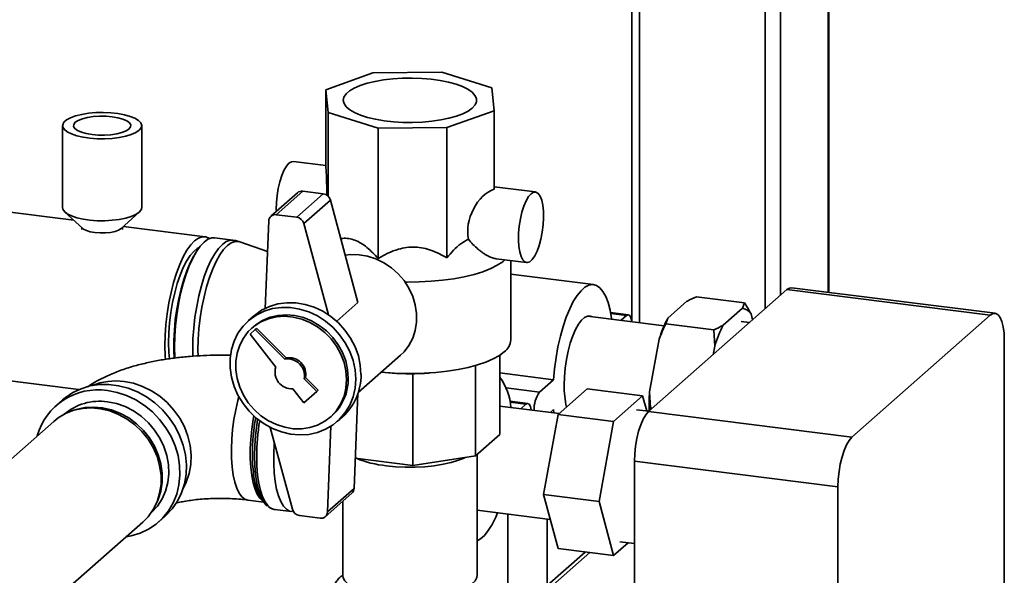
# Paper-space layout 'Blatt1' of a CAD drawing. Units: millimetres. Extents: x 0 to 5940, y 0 to 4200.
# Drawn here: x 5319 to 5568, y 1807 to 1948 of the extents above; entities that cross this region are included whole.
import ezdxf

# ---------------------------------------------------------------- set-up
doc = ezdxf.new("R2010")
doc.units = ezdxf.units.MM
doc.header["$LTSCALE"] = 10

psp = doc.layouts.new('Blatt1')

# ---------------------------------------------------------------- linework, layer by layer
at = {"color": 7, "linetype": 'Continuous', "lineweight": 35}
for p, q in [((5523.54, 2203.75), (5523.54, 1879.02)), ((5523.73, 1878.99), (5523.73, 2203.92)), ((5511.51, 2193.15), (5511.51, 1878.25)), ((5507.65, 2189.74), (5507.65, 1874.84)), ((5475.84, 2161.69), (5475.84, 1871.33)), ((5473.9, 2159.98), (5473.9, 1871.78)), ((5425.86, 1934.71), (5408.47, 1934.52)), ((5438.54, 1930.74), (5425.86, 1934.71)), ((5408.47, 1934.52), (5396.56, 1930.3)), ((5396.56, 1930.3), (5397.1, 1924.5)), ((5396.56, 1910.5), (5396.56, 1930.3)), ((5439.08, 1924.94), (5438.54, 1930.74)), ((5427.17, 1920.71), (5439.08, 1924.94)), ((5439.08, 1905.14), (5439.08, 1924.94)), ((5397.1, 1924.5), (5409.79, 1920.53)), ((5397.1, 1903.34), (5397.1, 1924.5)), ((5329.98, 1921.19), (5329.98, 1900.45)), ((5349.98, 1900.45), (5349.98, 1921.19)), ((5409.79, 1920.53), (5427.17, 1920.71)), ((5409.79, 1887.54), (5409.79, 1920.53)), ((5427.17, 1887.72), (5427.17, 1920.71)), ((5396.56, 1911.08), (5388.33, 1912.12)), ((5332.82, 1897.26), (5244.41, 1908.4)), ((5449.56, 1904.41), (5439.08, 1905.73)), ((5389.38, 1904.2), (5382.66, 1898.27)), ((5390.7, 1904.58), (5383.98, 1898.66)), ((5395.9, 1903.93), (5389.19, 1898)), ((5395.9, 1903.93), (5390.7, 1904.58)), ((5397.7, 1902.33), (5390.99, 1896.4)), ((5404.67, 1876.42), (5397.7, 1902.33)), ((5330.59, 1899.31), (5335.14, 1895.15)), ((5344.82, 1895.15), (5349.37, 1899.31)), ((5389.19, 1898), (5383.98, 1898.66)), ((5334.83, 1895.43), (5334.83, 1894.91)), ((5345.13, 1894.91), (5345.13, 1895.43)), ((5366.01, 1893.08), (5345.4, 1895.68)), ((5382.11, 1897.09), (5381.21, 1874.95)), ((5397.19, 1873.33), (5390.99, 1896.4)), ((5373.03, 1892.2), (5368.43, 1892.78)), ((5381.8, 1889.35), (5374.78, 1891.79)), ((5363.58, 1888.91), (5363.14, 1888.17)), ((5439.61, 1887.52), (5447.31, 1886.55)), ((5443.32, 1866.94), (5443.32, 1887.05)), ((5464.26, 1880.96), (5443.32, 1883.59)), ((5565.82, 1873.69), (5514.38, 1880.17)), ((5478.12, 1848.81), (5513.13, 1879.68)), ((5490.25, 1877.89), (5502.41, 1876.35)), ((5564.57, 1873.19), (5513.13, 1879.68)), ((5404.67, 1876.42), (5399.29, 1871.68)), ((5483, 1872.44), (5487.87, 1876.73)), ((5497.03, 1870.67), (5501.9, 1874.96)), ((5501.9, 1874.96), (5502.41, 1876.35)), ((5378.29, 1873), (5376.95, 1871.81)), ((5482.09, 1870.55), (5462.71, 1872.99)), ((5473.07, 1873.33), (5468.53, 1873.9)), ((5468.58, 1873.64), (5472.57, 1873.13)), ((5471.19, 1871.92), (5472.57, 1873.13)), ((5483, 1872.44), (5482.49, 1871.04)), ((5504.07, 1873.53), (5504.47, 1872.04)), ((5529.57, 1842.33), (5564.57, 1873.19)), ((5378.27, 1870.31), (5377.85, 1869.94)), ((5378.72, 1869.57), (5379.08, 1869.88)), ((5386.52, 1862.4), (5379.08, 1869.88)), ((5482.49, 1871.04), (5494.65, 1869.51)), ((5503.69, 1871.35), (5501.57, 1871.62)), ((5378.72, 1869.57), (5377.4, 1868.4)), ((5377.4, 1868.4), (5383.89, 1860.08)), ((5386.16, 1862.09), (5378.72, 1869.57)), ((5494.87, 1865.42), (5494.65, 1869.51)), ((5239.11, 1866.34), (5334.06, 1854.37)), ((5478.4, 1853.81), (5480.83, 1867.19)), ((5494.47, 1863.22), (5494.87, 1865.42)), ((5568.11, 1866.88), (5568.11, 1390.77)), ((5386.16, 1862.09), (5386.52, 1862.4)), ((5404.75, 1853.66), (5415.42, 1863.08)), ((5440.54, 1863.08), (5440.54, 1843)), ((5434.39, 1860.48), (5434.39, 1837.58)), ((5391.08, 1857.15), (5391.43, 1857.46)), ((5394.62, 1854.25), (5391.43, 1857.46)), ((5411.76, 1858.68), (5412.79, 1858.6)), ((5418.53, 1858.41), (5418.53, 1835.19)), ((5422.9, 1858.6), (5423.88, 1858.68)), ((5440.54, 1858.59), (5454.13, 1856.87)), ((5394.27, 1853.94), (5391.08, 1857.15)), ((5450.6, 1853.76), (5454.13, 1856.87)), ((5388.18, 1854.59), (5390.96, 1851.02)), ((5390.96, 1851.02), (5394.27, 1853.94)), ((5394.27, 1853.94), (5394.62, 1854.25)), ((5403.68, 1829.33), (5404.66, 1853.38)), ((5442.15, 1854.82), (5450.6, 1853.76)), ((5455.28, 1848.08), (5462.63, 1854.56)), ((5462.63, 1854.56), (5476.66, 1852.79)), ((5476.66, 1852.79), (5469.31, 1846.31)), ((5477.68, 1848.97), (5476.66, 1852.79)), ((5478.4, 1853.81), (5478.61, 1849.71)), ((5329.95, 1851.78), (5328.33, 1850.35)), ((5455.56, 1848.33), (5440.54, 1850.22)), ((5447.61, 1850.88), (5443.08, 1851.45)), ((5443.13, 1851.19), (5447.11, 1850.68)), ((5445.84, 1849.56), (5447.11, 1850.68)), ((5332.74, 1849.14), (5332.11, 1848.91)), ((5397.69, 1847.44), (5398.12, 1847.81)), ((5399.44, 1846.31), (5400.78, 1847.5)), ((5451.6, 1827.87), (5455.28, 1848.08)), ((5454.13, 1849.33), (5453.32, 1848.61)), ((5454.2, 1848.5), (5454.13, 1849.33)), ((5455.28, 1848.08), (5469.31, 1846.31)), ((5478.23, 1848.9), (5475.09, 1849.3)), ((5478.12, 1848.81), (5529.57, 1842.33)), ((5478.61, 1849.71), (5478.55, 1849.19)), ((5478.61, 1849.71), (5479.08, 1849.65)), ((5327.77, 1846.35), (5293.95, 1816.53)), ((5396.96, 1823.41), (5397.84, 1845.11)), ((5469.31, 1846.31), (5465.63, 1826.1)), ((5382.51, 1844.81), (5388.09, 1824.09)), ((5440.54, 1843), (5434.39, 1837.58)), ((5434.39, 1837.58), (5418.53, 1835.19)), ((5434.82, 1807.41), (5434.82, 1837.96)), ((5418.53, 1835.19), (5403.99, 1837.02)), ((5526.04, 1829.78), (5474.59, 1836.26)), ((5474.59, 1771.88), (5474.59, 1836.26)), ((5396.42, 1822.22), (5403.13, 1828.14)), ((5403.68, 1829.33), (5396.96, 1823.41)), ((5451.6, 1827.87), (5465.63, 1826.1)), ((5455.28, 1814.14), (5451.6, 1827.87)), ((5526.04, 1353.66), (5526.04, 1829.78)), ((5353.34, 1824.84), (5353.64, 1825.44)), ((5376.8, 1826.43), (5380.85, 1825.92)), ((5380.18, 1826.91), (5380.82, 1825.97)), ((5400.82, 1826.11), (5400.82, 1807.41)), ((5465.63, 1826.1), (5469.31, 1812.37)), ((5383.55, 1824.07), (5387.84, 1823.53)), ((5434.82, 1823.83), (5453.31, 1821.5)), ((5442.55, 1822.86), (5442.55, 1786.49)), ((5325.44, 1798.97), (5350.26, 1820.85)), ((5354.29, 1820.91), (5355.91, 1822.34)), ((5389.89, 1822.49), (5395.09, 1821.83)), ((5452.55, 1786.24), (5452.55, 1821.6)), ((5469.31, 1812.37), (5472.97, 1815.6)), ((5470.88, 1815.86), (5474.59, 1815.4)), ((5462.16, 1813.27), (5452.55, 1804.8)), ((5452.55, 1803.63), (5463.32, 1813.12)), ((5455.28, 1814.14), (5469.31, 1812.37))]:
    psp.add_line(p, q, dxfattribs=at)
at = {"color": 7, "linetype": 'Continuous', "lineweight": 35, "flags": 128}
for points in [[(5433.58, 1925.63), (5432.55, 1924.89), (5431.2, 1924.2), (5429.56, 1923.59), (5427.68, 1923.06), (5425.59, 1922.63), (5423.32, 1922.31), (5420.95, 1922.1), (5418.5, 1922.01), (5416.04, 1922.03), (5413.62, 1922.18), (5411.29, 1922.44), (5409.1, 1922.81), (5407.09, 1923.29), (5405.32, 1923.85), (5403.81, 1924.5), (5402.59, 1925.21), (5401.71, 1925.98), (5401.16, 1926.78), (5400.97, 1927.6), (5401.14, 1928.41), (5401.67, 1929.22), (5402.54, 1929.98), (5403.73, 1930.7), (5405.23, 1931.35), (5406.99, 1931.92), (5408.99, 1932.4), (5411.17, 1932.78), (5413.5, 1933.05), (5415.91, 1933.2), (5418.37, 1933.23), (5420.82, 1933.15), (5423.2, 1932.94), (5425.47, 1932.62), (5427.57, 1932.2), (5429.47, 1931.68), (5431.12, 1931.07), (5432.48, 1930.39), (5433.54, 1929.65), (5434.25, 1928.86), (5434.62, 1928.05), (5434.63, 1927.23), (5434.28, 1926.42), (5433.58, 1925.63)], [(5349.33, 1920.01), (5348.49, 1919.44), (5347.35, 1918.94), (5345.94, 1918.52), (5344.31, 1918.19), (5342.52, 1917.97), (5340.65, 1917.87), (5338.75, 1917.88), (5336.89, 1918.02), (5335.15, 1918.27), (5333.58, 1918.63), (5332.24, 1919.08), (5331.18, 1919.61), (5330.44, 1920.19), (5330.04, 1920.81), (5330.01, 1921.44), (5330.33, 1922.07), (5331, 1922.66), (5332, 1923.2), (5333.28, 1923.67), (5334.81, 1924.05), (5336.53, 1924.32), (5338.36, 1924.48), (5340.26, 1924.52), (5342.15, 1924.45), (5343.96, 1924.25), (5345.62, 1923.94), (5347.08, 1923.54), (5348.28, 1923.05), (5349.19, 1922.49), (5349.76, 1921.89), (5349.98, 1921.26), (5349.83, 1920.63), (5349.33, 1920.01)], [(5337.42, 1918.93), (5338.99, 1918.8), (5340.61, 1918.78), (5342.2, 1918.89), (5343.68, 1919.11), (5344.98, 1919.44), (5346.02, 1919.86), (5346.76, 1920.34), (5347.16, 1920.86), (5347.2, 1921.4), (5346.88, 1921.93), (5346.21, 1922.43), (5345.23, 1922.86), (5343.99, 1923.21), (5342.54, 1923.45), (5340.97, 1923.59), (5339.35, 1923.6), (5337.75, 1923.49), (5336.27, 1923.27), (5334.98, 1922.94), (5333.94, 1922.53), (5333.2, 1922.05), (5332.8, 1921.52), (5332.76, 1920.98), (5333.08, 1920.45), (5333.75, 1919.96), (5334.73, 1919.53), (5335.97, 1919.18), (5337.42, 1918.93)], [(5387.21, 1911.68), (5386.56, 1910.94), (5385.95, 1909.88), (5385.39, 1908.55), (5384.9, 1907), (5384.51, 1905.3), (5384.22, 1903.51), (5384.06, 1901.7), (5384.03, 1899.96), (5384.04, 1899.49)], [(5388.33, 1912.12), (5387.85, 1912.07), (5387.21, 1911.68)], [(5448.44, 1903.96), (5447.8, 1903.22), (5447.18, 1902.17), (5446.62, 1900.84), (5446.13, 1899.29), (5445.74, 1897.58), (5445.45, 1895.79), (5445.29, 1893.99), (5445.26, 1892.24), (5445.36, 1890.63), (5445.58, 1889.22), (5445.92, 1888.06), (5446.37, 1887.21), (5446.89, 1886.7), (5447.49, 1886.54), (5448.12, 1886.75), (5448.76, 1887.32), (5449.39, 1888.22), (5449.98, 1889.42), (5450.51, 1890.87), (5450.95, 1892.5), (5451.29, 1894.26), (5451.52, 1896.07), (5451.62, 1897.85), (5451.58, 1899.54), (5451.42, 1901.06), (5451.14, 1902.35), (5450.74, 1903.36), (5450.26, 1904.04), (5449.69, 1904.38), (5449.08, 1904.35), (5448.44, 1903.96)], [(5349.33, 1899.27), (5348.49, 1898.7), (5347.35, 1898.2), (5345.94, 1897.77), (5344.31, 1897.45), (5342.52, 1897.23), (5340.65, 1897.12), (5338.75, 1897.14), (5336.89, 1897.28), (5335.15, 1897.53), (5333.58, 1897.89), (5332.24, 1898.34), (5331.18, 1898.87), (5330.44, 1899.45), (5330.04, 1900.07), (5329.98, 1900.45)], [(5349.98, 1900.45), (5349.83, 1899.88), (5349.33, 1899.27)], [(5344.8, 1895.13), (5344.16, 1894.73), (5343.24, 1894.41), (5342.1, 1894.17), (5340.81, 1894.04), (5339.47, 1894.03), (5338.16, 1894.13), (5336.97, 1894.34), (5335.99, 1894.65), (5335.29, 1895.03), (5335.14, 1895.15)], [(5355.87, 1865.44), (5355.93, 1868.1), (5356.12, 1870.84), (5356.44, 1873.59), (5356.87, 1876.32), (5357.42, 1878.97), (5358.06, 1881.51), (5358.8, 1883.88), (5359.62, 1886.05), (5360.5, 1887.99), (5361.42, 1889.64), (5362.39, 1891), (5363.36, 1892.04), (5364.34, 1892.73), (5365.3, 1893.07), (5366.23, 1893.04), (5367.11, 1892.66), (5367.18, 1892.62)], [(5358.36, 1862.32), (5358.34, 1862.58), (5358.28, 1865.13), (5358.34, 1867.8), (5358.54, 1870.53), (5358.85, 1873.29), (5359.28, 1876.01), (5359.83, 1878.67), (5360.48, 1881.2), (5361.21, 1883.58), (5362.03, 1885.75), (5362.91, 1887.68), (5363.84, 1889.34), (5364.8, 1890.7), (5365.78, 1891.73), (5366.75, 1892.42), (5367.72, 1892.76), (5368.43, 1892.78)], [(5356.79, 1866.25), (5356.85, 1868.75), (5357.04, 1871.31), (5357.36, 1873.88), (5357.79, 1876.42), (5358.33, 1878.88), (5358.96, 1881.2), (5359.69, 1883.34), (5360.48, 1885.27), (5361.33, 1886.93), (5362.22, 1888.31), (5363.13, 1889.37), (5364.05, 1890.1), (5364.51, 1890.33)], [(5362.91, 1862.8), (5362.88, 1864.55), (5362.95, 1867.22), (5363.14, 1869.95), (5363.46, 1872.71), (5363.89, 1875.43), (5364.43, 1878.09), (5365.08, 1880.62), (5365.82, 1883), (5366.63, 1885.17), (5367.51, 1887.1), (5368.44, 1888.76), (5369.4, 1890.12), (5370.38, 1891.15), (5371.36, 1891.84), (5372.32, 1892.18), (5373.03, 1892.2)], [(5364.24, 1862.88), (5364.21, 1864.44), (5364.28, 1867.08), (5364.47, 1869.8), (5364.78, 1872.54), (5365.21, 1875.25), (5365.75, 1877.88), (5366.4, 1880.4), (5367.13, 1882.76), (5367.94, 1884.92), (5368.81, 1886.84), (5369.73, 1888.49), (5370.69, 1889.84), (5371.66, 1890.86), (5372.63, 1891.55), (5373.59, 1891.89), (5374.51, 1891.86), (5374.78, 1891.79)], [(5358.2, 1862.31), (5358.11, 1864.26), (5358.11, 1866.8), (5358.24, 1869.43), (5358.49, 1872.11), (5358.86, 1874.78), (5359.35, 1877.4), (5359.94, 1879.92), (5360.62, 1882.29), (5361.39, 1884.48), (5362.23, 1886.44), (5363.12, 1888.14), (5363.14, 1888.17)], [(5401.46, 1888.38), (5402.83, 1888.55), (5404.96, 1888.52), (5407.11, 1888.17), (5409.22, 1887.49), (5411.24, 1886.51), (5413.13, 1885.23), (5414.84, 1883.71), (5416.33, 1881.96), (5417.56, 1880.03), (5418.51, 1877.97), (5419.16, 1875.83), (5419.49, 1873.65), (5419.49, 1871.48), (5419.16, 1869.38), (5418.51, 1867.4), (5417.56, 1865.58), (5416.33, 1863.96), (5415.42, 1863.08)], [(5441.83, 1887.24), (5441.27, 1886.76), (5439.91, 1885.85), (5438.23, 1885), (5436.26, 1884.23), (5434.03, 1883.54), (5431.56, 1882.94), (5428.9, 1882.44), (5426.09, 1882.06), (5423.15, 1881.79), (5420.14, 1881.63), (5417.09, 1881.6), (5416.58, 1881.61)], [(5454.13, 1856.87), (5454.38, 1859.67), (5454.76, 1862.47), (5455.25, 1865.22), (5455.85, 1867.87), (5456.56, 1870.38), (5457.35, 1872.71), (5458.21, 1874.81), (5459.13, 1876.65), (5460.09, 1878.19), (5461.08, 1879.41), (5462.08, 1880.29), (5463.07, 1880.82), (5464.04, 1880.97), (5464.96, 1880.76), (5465.82, 1880.18), (5466.61, 1879.25), (5467.31, 1877.98), (5467.91, 1876.39), (5468.41, 1874.51), (5468.78, 1872.37), (5468.8, 1872.22)], [(5513.13, 1879.68), (5513.82, 1880.1), (5514.38, 1880.17)], [(5404.1, 1857.06), (5403.93, 1859.41), (5403.42, 1861.76), (5402.59, 1864.05), (5401.46, 1866.24), (5400.04, 1868.27), (5398.37, 1870.1), (5396.48, 1871.7), (5394.41, 1873.03), (5392.22, 1874.06), (5389.93, 1874.77), (5387.61, 1875.15), (5385.31, 1875.19), (5383.06, 1874.88), (5380.92, 1874.23), (5378.94, 1873.26), (5377.16, 1871.99), (5375.61, 1870.44), (5374.33, 1868.65), (5373.34, 1866.66), (5372.67, 1864.5), (5372.33, 1862.23), (5372.33, 1859.89), (5372.67, 1857.53), (5373.34, 1855.21), (5374.33, 1852.97), (5375.61, 1850.85), (5377.16, 1848.91), (5378.94, 1847.19), (5380.92, 1845.72), (5383.06, 1844.54), (5385.31, 1843.67), (5387.61, 1843.12), (5389.93, 1842.91), (5392.22, 1843.05), (5394.41, 1843.53), (5396.48, 1844.34), (5398.37, 1845.46), (5400.04, 1846.87), (5401.46, 1848.55), (5402.59, 1850.45), (5403.42, 1852.53), (5403.93, 1854.75), (5404.1, 1857.06)], [(5405.44, 1858.24), (5405.27, 1860.6), (5404.77, 1862.95), (5403.94, 1865.24), (5402.8, 1867.42), (5401.38, 1869.45), (5399.71, 1871.29), (5397.82, 1872.88), (5395.76, 1874.21), (5393.56, 1875.25), (5391.28, 1875.96), (5388.96, 1876.34), (5386.65, 1876.37), (5384.4, 1876.06), (5382.27, 1875.42), (5380.28, 1874.45), (5378.5, 1873.18), (5378.29, 1873)], [(5401.8, 1856.92), (5401.64, 1859.1), (5401.15, 1861.27), (5400.34, 1863.38), (5399.25, 1865.38), (5397.88, 1867.22), (5396.28, 1868.86), (5394.47, 1870.27), (5392.51, 1871.4), (5390.44, 1872.24), (5388.31, 1872.75), (5386.16, 1872.94), (5384.05, 1872.79), (5382.03, 1872.32), (5380.14, 1871.52), (5378.43, 1870.42), (5376.94, 1869.05), (5375.71, 1867.43), (5374.76, 1865.61), (5374.11, 1863.63), (5373.78, 1861.53), (5373.78, 1859.37), (5374.11, 1857.19), (5374.76, 1855.04), (5375.71, 1852.98), (5376.94, 1851.05), (5378.43, 1849.31), (5380.14, 1847.78), (5382.03, 1846.51), (5384.05, 1845.52), (5386.16, 1844.84), (5388.31, 1844.49), (5390.44, 1844.47), (5392.51, 1844.78), (5394.47, 1845.42), (5396.28, 1846.37), (5397.88, 1847.61), (5399.25, 1849.11), (5400.34, 1850.83), (5401.15, 1852.74), (5401.64, 1854.78), (5401.8, 1856.92)], [(5402.23, 1857.29), (5402.06, 1859.47), (5401.57, 1861.64), (5400.77, 1863.75), (5399.67, 1865.75), (5398.3, 1867.6), (5396.7, 1869.24), (5394.9, 1870.64), (5392.94, 1871.77), (5390.87, 1872.61), (5388.73, 1873.13), (5386.58, 1873.31), (5384.48, 1873.17), (5382.45, 1872.69), (5380.57, 1871.89), (5378.86, 1870.8), (5378.27, 1870.31)], [(5456.83, 1855.48), (5456.89, 1857.62), (5457.09, 1859.83), (5457.4, 1862.02), (5457.83, 1864.15), (5458.36, 1866.16), (5458.98, 1868), (5459.67, 1869.6), (5460.42, 1870.94), (5461.19, 1871.97), (5461.98, 1872.66), (5462.75, 1873), (5463.49, 1872.97), (5463.79, 1872.85)], [(5472.57, 1873.13), (5473.01, 1873.34), (5473.4, 1873.15), (5473.71, 1872.59), (5473.91, 1871.71), (5473.93, 1871.57)], [(5568.11, 1866.88), (5568.04, 1868.66), (5567.84, 1870.25), (5567.51, 1871.6), (5567.07, 1872.64), (5566.54, 1873.34), (5565.93, 1873.67), (5565.26, 1873.62), (5564.57, 1873.19)], [(5355.99, 1861.98), (5355.93, 1862.89), (5355.87, 1865.44)], [(5356.98, 1862.18), (5356.85, 1863.87), (5356.79, 1866.25)], [(5441.67, 1863.93), (5440.44, 1863.01), (5438.89, 1862.15), (5437.04, 1861.35), (5434.93, 1860.63), (5432.57, 1860), (5430.01, 1859.47), (5427.27, 1859.04), (5424.4, 1858.72), (5421.44, 1858.52), (5418.43, 1858.44), (5415.41, 1858.47), (5412.43, 1858.63), (5410.56, 1858.79)], [(5355.91, 1822.34), (5356.13, 1822.53), (5357.71, 1824.22), (5359.03, 1826.14), (5360.06, 1828.25), (5360.79, 1830.52), (5361.2, 1832.91), (5361.28, 1835.37), (5361.03, 1837.86), (5360.47, 1840.33), (5359.58, 1842.75), (5358.41, 1845.07), (5356.95, 1847.24), (5355.25, 1849.23), (5353.32, 1851), (5351.21, 1852.53), (5348.95, 1853.78), (5346.59, 1854.73), (5344.16, 1855.37), (5341.71, 1855.67), (5339.28, 1855.65), (5336.91, 1855.3), (5334.65, 1854.62), (5332.54, 1853.62), (5330.62, 1852.33), (5329.95, 1851.78)], [(5360.46, 1829.35), (5361.27, 1830.99), (5362, 1833.16), (5362.42, 1835.46), (5362.5, 1837.83), (5362.25, 1840.23), (5361.68, 1842.62), (5360.79, 1844.94), (5359.61, 1847.16), (5358.15, 1849.22), (5356.45, 1851.09), (5354.54, 1852.73), (5352.45, 1854.11), (5350.23, 1855.21), (5347.91, 1856), (5345.55, 1856.46)], [(5346.07, 1817.16), (5347.33, 1817.39), (5349.59, 1818.07), (5351.7, 1819.07), (5353.62, 1820.35), (5355.33, 1821.92), (5356.78, 1823.72), (5357.96, 1825.74), (5358.84, 1827.94), (5359.41, 1830.27), (5359.66, 1832.7), (5359.58, 1835.18), (5359.17, 1837.67), (5358.44, 1840.12), (5357.41, 1842.49), (5356.09, 1844.74), (5354.51, 1846.83), (5352.69, 1848.72), (5350.67, 1850.37), (5348.48, 1851.76), (5346.16, 1852.86), (5343.76, 1853.66), (5341.31, 1854.13)], [(5376.8, 1826.43), (5376.06, 1826.67), (5375.3, 1827.27), (5374.62, 1828.2), (5374.02, 1829.44), (5373.52, 1830.97), (5373.13, 1832.77), (5372.85, 1834.8), (5372.69, 1837.01), (5372.66, 1839.36), (5372.76, 1841.82), (5372.97, 1844.32), (5373.31, 1846.82), (5373.75, 1849.28), (5374.3, 1851.65), (5374.55, 1852.55)], [(5332.74, 1849.14), (5333.42, 1849.36), (5335.58, 1849.83), (5337.83, 1849.97), (5340.11, 1849.77), (5342.39, 1849.23), (5344.6, 1848.37), (5346.7, 1847.2), (5348.65, 1845.75), (5350.41, 1844.06), (5351.93, 1842.15), (5353.19, 1840.07), (5354.16, 1837.86), (5354.82, 1835.58), (5355.16, 1833.25), (5355.16, 1830.95), (5354.82, 1828.71), (5354.16, 1826.59), (5353.64, 1825.44)], [(5341.31, 1851.3), (5343.58, 1850.85), (5345.79, 1850.07), (5347.91, 1848.99), (5349.89, 1847.62), (5351.69, 1846), (5353.26, 1844.15), (5354.59, 1842.12), (5355.62, 1839.96), (5356.36, 1837.7), (5356.77, 1835.4), (5356.85, 1833.1), (5356.6, 1830.86), (5356.03, 1828.71), (5355.14, 1826.72), (5353.96, 1824.92), (5352.51, 1823.34), (5352.36, 1823.21)], [(5447.11, 1850.68), (5447.55, 1850.89), (5447.94, 1850.7), (5448.26, 1850.14), (5448.46, 1849.26), (5448.46, 1849.23)], [(5350.26, 1820.85), (5351.6, 1822.22), (5352.88, 1824.01), (5353.87, 1826.01), (5354.53, 1828.16), (5354.87, 1830.43), (5354.87, 1832.77), (5354.53, 1835.13), (5353.87, 1837.46), (5352.88, 1839.7), (5351.6, 1841.81), (5350.05, 1843.75), (5348.27, 1845.47), (5346.28, 1846.94), (5344.15, 1848.12), (5341.9, 1849), (5339.59, 1849.55), (5337.27, 1849.75), (5334.99, 1849.62), (5332.79, 1849.14), (5330.73, 1848.33), (5328.84, 1847.2), (5327.77, 1846.35)], [(5380.7, 1826.14), (5380.62, 1826.19), (5379.88, 1826.87), (5379.21, 1827.88), (5378.64, 1829.2), (5378.17, 1830.8), (5377.8, 1832.66), (5377.56, 1834.73), (5377.43, 1836.98), (5377.43, 1839.37), (5377.56, 1841.84), (5377.8, 1844.35), (5378.17, 1846.85), (5378.33, 1847.74)], [(5474.59, 1836.26), (5474.66, 1838.16), (5474.86, 1840.11), (5475.19, 1842.02), (5475.62, 1843.84), (5476.16, 1845.49), (5476.77, 1846.9), (5477.44, 1848.02), (5478.12, 1848.81)], [(5381.79, 1824.92), (5381.4, 1825.26), (5380.68, 1826.19), (5380.04, 1827.44), (5379.5, 1829), (5379.07, 1830.83), (5378.76, 1832.9), (5378.57, 1835.17), (5378.51, 1837.6), (5378.57, 1840.13), (5378.76, 1842.74), (5379.07, 1845.36), (5379.31, 1846.89)], [(5388.33, 1823.52), (5388.24, 1823.51), (5387.37, 1823.64), (5386.56, 1824.11), (5385.81, 1824.92), (5385.15, 1826.05), (5384.57, 1827.48), (5384.1, 1829.19), (5383.74, 1831.15), (5383.49, 1833.32), (5383.37, 1835.66), (5383.37, 1838.13), (5383.49, 1840.69), (5383.52, 1841.07)], [(5529.57, 1842.33), (5528.88, 1841.54), (5528.22, 1840.41), (5527.61, 1839), (5527.07, 1837.36), (5526.63, 1835.54), (5526.31, 1833.62), (5526.1, 1831.68), (5526.04, 1829.78)], [(5377.97, 1837.99), (5378.04, 1835.63), (5378.22, 1833.47)], [(5379.06, 1837.42), (5379.13, 1835.01), (5379.31, 1832.75), (5379.61, 1830.68), (5380.03, 1828.85), (5380.56, 1827.27), (5381.18, 1825.99), (5381.89, 1825.01), (5382.67, 1824.37), (5383.51, 1824.07), (5383.55, 1824.07)], [(5431.82, 1837.19), (5431.69, 1837.13), (5430.11, 1836.49), (5428.26, 1835.94), (5426.2, 1835.48), (5423.96, 1835.12), (5421.58, 1834.88), (5419.13, 1834.76), (5416.65, 1834.76), (5414.19, 1834.87), (5411.81, 1835.11)], [(5439.97, 1823.18), (5439.5, 1822.09), (5438.58, 1820.25), (5437.62, 1818.71), (5436.63, 1817.49), (5435.63, 1816.6), (5434.82, 1816.15)], [(5400.82, 1807.41), (5400.93, 1806.77), (5401.39, 1805.96), (5402.2, 1805.17), (5403.35, 1804.44), (5404.8, 1803.77), (5406.53, 1803.17), (5408.5, 1802.67), (5410.67, 1802.27), (5412.99, 1801.98), (5415.41, 1801.8), (5417.89, 1801.74), (5420.36, 1801.81), (5422.78, 1801.99), (5425.1, 1802.29), (5427.26, 1802.7), (5429.22, 1803.2), (5430.93, 1803.8), (5432.37, 1804.48), (5433.49, 1805.21), (5434.29, 1806), (5434.73, 1806.81), (5434.82, 1807.41)]]:
    psp.add_lwpolyline(points, dxfattribs=at)
at = {"color": 7, "linetype": 'Continuous', "lineweight": 35}
for centre, radius, start, end in [((5390.46, 1902.95), 1.65, 81.6294, 130.8734), ((5395.58, 1901.75), 2.2, 15.0549, 81.6114), ((5383.74, 1897.05), 1.62, 81.3312, 178.8436), ((5388.87, 1895.83), 2.2, 15.0549, 81.6114), ((5501.44, 1871.89), 3.1, 31.9275, 81.4079), ((5510.44, 1858.03), 30.99, 152.3014, 162.8209), ((5524.48, 1856.26), 30.99, 152.3014, 162.8209), ((5439.37, 1867.15), 3.95, 305.5926, 356.9595), ((5387.25, 1858.22), 4.25, 349.7097, 99.9917), ((5387.95, 1858.83), 4.25, 162.8275, 273.1095), ((5386.9, 1857.9), 4.25, 349.7097, 99.9917), ((5391.31, 1857.99), 14.14, 312.0944, 1.0413), ((5428.16, 1848.71), 15.22, 4.3714, 35.56), ((5343.46, 1840.91), 15.68, 82.3314, 112.4295), ((5389.77, 1857.06), 12.45, 312.0563, 1.0794), ((5480.47, 1855.14), 23.65, 179.1666, 192.6643), ((5338.89, 1838.43), 15.89, 81.2477, 164.5627), ((5456.62, 1849.4), 7.43, 144.1114, 182.033), ((5531.1, 1850.4), 52.81, 176.301, 181.6335), ((5339.33, 1837.62), 13.83, 81.7822, 130.4303), ((5431.58, 1837.81), 53.61, 169.8024, 179.8046), ((5436.03, 1837.23), 56.97, 170.6479, 179.8122), ((5414.69, 1862.74), 27.78, 247.9459, 264.0464), ((5393.73, 1834.53), 15.55, 183.8813, 209.3348), ((5402.03, 1829.37), 1.66, 312.0389, 358.5535), ((5390.21, 1824.66), 2.2, 195.0549, 261.6114), ((5395.34, 1823.44), 1.62, 261.3312, 358.8436)]:
    psp.add_arc(centre, radius, start, end, dxfattribs=at)
for centre, major_axis, ratio, start_param, end_param in [((5396.56, 1902.01), (-0.11, 9.08), 0.03137, 4.884288, 5.917483), ((5439.08, 1896.66), (3.4, 8.5), 0.674329, 0.535621, 2.333466)]:
    psp.add_ellipse(centre, major_axis=major_axis, ratio=ratio, start_param=start_param, end_param=end_param, dxfattribs=at)
for points, knots in [([(5400.33, 1892.57), (5400.5, 1892.61), (5401.14, 1892.75), (5402.36, 1892.64), (5403.91, 1892.25), (5405.46, 1891.47), (5407.49, 1890.04), (5408.86, 1888.54), (5409.79, 1887.54)], [0, 0, 0, 0, 0.055655, 0.209084, 0.366836, 0.52035, 0.677935, 1, 1, 1, 1]), ([(5427.17, 1887.72), (5427.72, 1888.38), (5428.83, 1889.72), (5430.65, 1891.39), (5431.95, 1892.09), (5432.59, 1892.44)], [0, 0, 0, 0, 0.331615, 0.670111, 1, 1, 1, 1]), ([(5432.59, 1892.44), (5432.97, 1891.99), (5433.74, 1891.09), (5434.8, 1890.12), (5435.67, 1889.42), (5436.35, 1888.93), (5437.04, 1888.5), (5437.82, 1888.07), (5438.69, 1887.72), (5439.33, 1887.53), (5439.61, 1887.52), (5439.61, 1887.52)], [0, 0, 0, 0, 0.1751504, 0.3534614, 0.4445764, 0.5361977, 0.6295849, 0.7236806, 0.8588099, 0.9973026, 1, 1, 1, 1]), ([(5374.78, 1891.76), (5374.42, 1891.89), (5373.85, 1892.1), (5373.25, 1892.14), (5373.03, 1892.16)], [0, 0, 0, 0, 0.635105, 1, 1, 1, 1]), ([(5409.79, 1887.54), (5410.59, 1888.01), (5412.21, 1888.98), (5414.65, 1889.91), (5416.99, 1890.41), (5419.12, 1890.5), (5421.24, 1890.24), (5424.02, 1889.47), (5425.91, 1888.42), (5427.17, 1887.72)], [0, 0, 0, 0, 0.151708, 0.306564, 0.419228, 0.535065, 0.647791, 0.763507, 1, 1, 1, 1]), ([(5490.25, 1877.89), (5489.48, 1877.53), (5488.65, 1877.15), (5487.91, 1876.75), (5487.87, 1876.73)], [0, 0, 0, 0, 0.942314, 1, 1, 1, 1]), ([(5502.41, 1876.35), (5502.71, 1875.87), (5503.31, 1874.94), (5503.82, 1873.99), (5504.07, 1873.53)], [0, 0, 0, 0, 0.511569, 1, 1, 1, 1]), ([(5482.49, 1871.04), (5482.19, 1870.39), (5481.6, 1869.12), (5481.09, 1867.82), (5480.83, 1867.19)], [0, 0, 0, 0, 0.511569, 1, 1, 1, 1]), ([(5494.65, 1869.51), (5495.43, 1869.87), (5496.25, 1870.25), (5496.99, 1870.65), (5497.03, 1870.67)], [0, 0, 0, 0, 0.942314, 1, 1, 1, 1]), ([(5372.59, 1863.06), (5372.58, 1863.06), (5371.42, 1863.11), (5369.08, 1863.11), (5365.59, 1863.03), (5362.13, 1862.8), (5358.7, 1862.45), (5355.31, 1861.97), (5351.95, 1861.33), (5348.63, 1860.53), (5345.32, 1859.52), (5342.17, 1858.32), (5339.29, 1856.92), (5337.37, 1855.85), (5336.44, 1855.16), (5336.3, 1855.06)], [0, 0, 0, 0, 0.000429, 0.085636, 0.170781, 0.256198, 0.342312, 0.429659, 0.518907, 0.610939, 0.706913, 0.808108, 0.900486, 0.984999, 1, 1, 1, 1]), ([(5418.53, 1858.41), (5417.36, 1858.41), (5415.45, 1858.4), (5413.53, 1858.56), (5412.8, 1858.62)], [0, 0, 0, 0, 0.615518, 1, 1, 1, 1]), ([(5422.9, 1858.61), (5422.78, 1858.6), (5421.32, 1858.43), (5419.87, 1858.42), (5418.53, 1858.41)], [0, 0, 0, 0, 0.08155, 1, 1, 1, 1]), ([(5358.63, 1825.64), (5358.84, 1825.69), (5359.45, 1825.85), (5360.72, 1826.1), (5362.38, 1826.37), (5364.27, 1826.59), (5366.33, 1826.76), (5368.49, 1826.85), (5370.71, 1826.86), (5372.91, 1826.78), (5374.97, 1826.64), (5376.22, 1826.5), (5376.8, 1826.43)], [0, 0, 0, 0, 0.052521, 0.14857, 0.249231, 0.353766, 0.461313, 0.570979, 0.681891, 0.793201, 0.90384, 1, 1, 1, 1]), ([(5382.01, 1824.73), (5382.19, 1824.6), (5382.63, 1824.28), (5383.25, 1824.06), (5383.66, 1824.08), (5383.77, 1824.08)], [0, 0, 0, 0, 0.345227, 0.839361, 1, 1, 1, 1]), ([(5400.92, 1807.44), (5400.73, 1807.32), (5400.15, 1806.94), (5399.45, 1806.22), (5398.83, 1805.29), (5398.49, 1804.4), (5398.51, 1803.83), (5398.51, 1803.6)], [0, 0, 0, 0, 0.126872, 0.39147, 0.630532, 0.851526, 1, 1, 1, 1])]:
    psp.add_open_spline(points, degree=3, knots=knots, dxfattribs=at)

doc.saveas('drawing.dxf')
